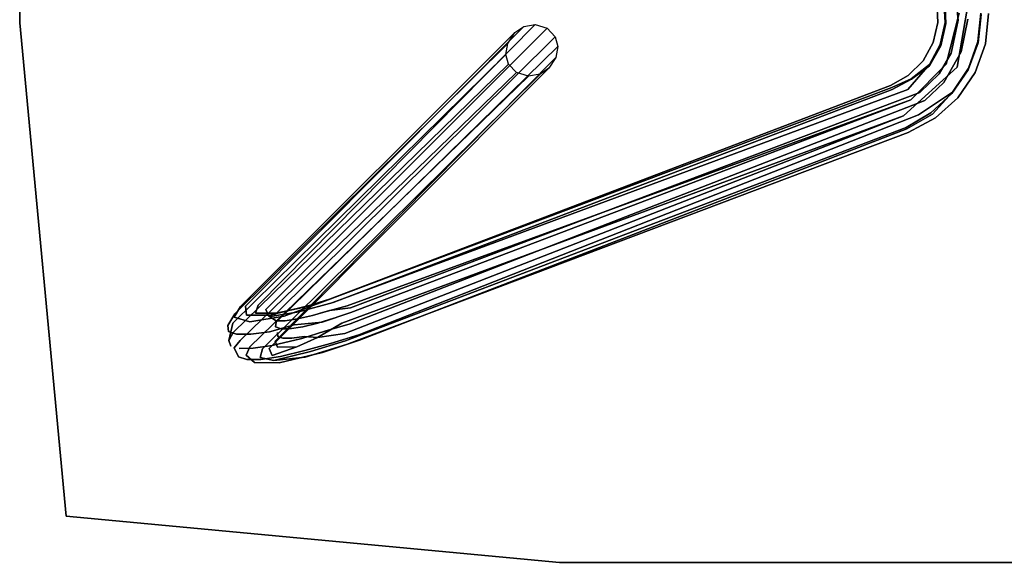
# Model space of a CAD drawing. Extents: x 9 to 519, y -3 to 271.
# Drawn here: x 183 to 197, y 60 to 69 of the extents above; entities that cross this region are included whole.
import ezdxf

# ---------------------------------------------------------------- set-up
doc = ezdxf.new("R2010")
doc.units = 0
doc.header["$LTSCALE"] = 30
doc.header["$MEASUREMENT"] = 0
for name, color, linetype in [('1', 4, 'CONTINUOUS'), ('AFUTL-3-BSPT', 4, 'CONTINUOUS'), ('AFUTL-3-EDPL', 19, 'CONTINUOUS'), ('AFUTL-3-TPLW', 15, 'CONTINUOUS')]:
    doc.layers.add(name, color=color, linetype=linetype)

# ---------------------------------------------------------------- blocks, each defined once
blk = doc.blocks.new('AGIMYTB242416')
at = {"layer": 'AFUTL-3-BSPT'}
for points, invisible_edges in [([(6.971, 8.617, 0.475), (6.984, 8.56, 0.605), (7.593, 8.806, 0.705)], 3), ([(7.334, 8.738, 0.395), (6.971, 8.617, 0.475), (7.593, 8.806, 0.705)], 9), ([(7.593, 8.806, 0.705), (6.984, 8.56, 0.605), (7.513, 8.723, 0.805)], 9), ([(7.334, 8.738, 0.395), (7.593, 8.806, 0.705), (7.989, 8.892, 0.876)], 3), ([(7.966, 8.796, 0.556), (7.334, 8.738, 0.395), (7.989, 8.892, 0.876)], 9), ([(7.598, 8.706, 0.298), (7.334, 8.738, 0.395), (7.966, 8.796, 0.556)], 3), ([(7.513, 8.723, 0.805), (7.719, 8.651, 1.094), (8.067, 8.859, 1.329)], 3), ([(7.593, 8.806, 0.705), (7.513, 8.723, 0.805), (8.067, 8.859, 1.329)], 1), ([(7.989, 8.892, 0.876), (7.593, 8.806, 0.705), (8.067, 8.859, 1.329)], 9), ([(8.092, 8.63, 0.499), (7.598, 8.706, 0.298), (7.966, 8.796, 0.556)], 9), ([(8.067, 8.859, 1.329), (7.719, 8.651, 1.094), (8.091, 8.78, 1.6)], 9), ([(7.966, 8.796, 0.556), (7.989, 8.892, 0.876), (8.265, 8.842, 0.889)], 3), ([(8.381, 8.672, 0.828), (7.966, 8.796, 0.556), (8.265, 8.842, 0.889)], 9), ([(8.381, 8.672, 0.828), (8.092, 8.63, 0.499), (7.966, 8.796, 0.556)], 10), ([(8.478, 8.842, 1.269), (7.989, 8.892, 0.876), (8.363, 8.888, 1.59)], 9), ([(8.265, 8.842, 0.889), (7.989, 8.892, 0.876), (8.478, 8.842, 1.269)], 3), ([(7.989, 8.892, 0.876), (8.067, 8.859, 1.329), (8.363, 8.888, 1.59)], 3), ([(8.363, 8.888, 1.59), (8.067, 8.859, 1.329), (8.274, 8.812, 1.938)], 9), ([(8.067, 8.859, 1.329), (8.091, 8.78, 1.6), (8.274, 8.812, 1.938)], 3), ([(8.274, 8.812, 1.938), (8.091, 8.78, 1.6), (8.14, 8.677, 2.223)], 9), ([(8.14, 8.677, 2.223), (8.237, 8.68, 2.526), (8.274, 8.812, 1.938)], 9), ([(8.487, 8.775, 2.184), (8.274, 8.812, 1.938), (8.237, 8.68, 2.526)], 9), ([(8.594, 8.674, 1.213), (8.381, 8.672, 0.828), (8.265, 8.842, 0.889)], 10), ([(8.594, 8.674, 1.213), (8.265, 8.842, 0.889), (8.478, 8.842, 1.269)], 9), ([(8.363, 8.888, 1.59), (8.274, 8.812, 1.938), (8.487, 8.775, 2.184)], 3), ([(8.478, 8.842, 1.269), (8.363, 8.888, 1.59), (8.602, 8.802, 1.708)], 3), ([(8.602, 8.802, 1.708), (8.363, 8.888, 1.59), (8.487, 8.775, 2.184)], 9), ([(8.478, 8.842, 1.269), (8.716, 8.639, 1.585), (8.594, 8.674, 1.213)], 11), ([(8.716, 8.639, 1.585), (8.478, 8.842, 1.269), (8.602, 8.802, 1.708)], 9), ([(8.668, 8.667, 2.148), (8.602, 8.802, 1.708), (8.487, 8.775, 2.184)], 10), ([(8.751, 8.556, 2.069), (8.716, 8.639, 1.585), (8.602, 8.802, 1.708)], 10), ([(8.751, 8.556, 2.069), (8.602, 8.802, 1.708), (8.668, 8.667, 2.148)], 9), ([(8.049, 8.566, 2.186), (3.908, 4.435, 15), (8.14, 8.677, 2.223)], 9), ([(3.908, 4.435, 15), (4.041, 4.524, 15), (8.14, 8.677, 2.223)], 2), ([(4.041, 4.524, 15), (4.214, 4.557, 15), (8.237, 8.68, 2.526)], 2), ([(8.14, 8.677, 2.223), (4.041, 4.524, 15), (8.237, 8.68, 2.526)], 9), ([(8.237, 8.68, 2.526), (4.214, 4.557, 15), (8.433, 8.651, 2.574)], 9), ([(4.214, 4.557, 15), (4.398, 4.5, 15), (8.433, 8.651, 2.574)], 2), ([(8.433, 8.651, 2.574), (4.398, 4.5, 15), (8.579, 8.555, 2.578)], 9), ([(7.213, 8.601, 0.159), (6.772, 8.551, 0.312), (7.334, 8.738, 0.395)], 9), ([(7.334, 8.738, 0.395), (6.772, 8.551, 0.312), (6.971, 8.617, 0.475)], 10), ([(6.984, 8.56, 0.605), (6.996, 8.449, 0.705), (7.513, 8.723, 0.805)], 3), ([(7.513, 8.723, 0.805), (6.996, 8.449, 0.705), (7.409, 8.509, 0.891)], 9), ([(7.213, 8.601, 0.159), (7.334, 8.738, 0.395), (7.598, 8.706, 0.298)], 3), ([(7.647, 8.523, 0.193), (7.213, 8.601, 0.159), (7.598, 8.706, 0.298)], 9), ([(7.513, 8.723, 0.805), (7.409, 8.509, 0.891), (7.719, 8.651, 1.094)], 9), ([(7.719, 8.651, 1.094), (7.409, 8.509, 0.891), (7.61, 8.493, 1.036)], 8), ([(7.598, 8.706, 0.298), (8.092, 8.63, 0.499), (7.647, 8.523, 0.193)], 9), ([(7.719, 8.651, 1.094), (7.61, 8.493, 1.036), (7.797, 8.52, 1.247)], 9), ([(8.091, 8.78, 1.6), (7.719, 8.651, 1.094), (8.013, 8.655, 1.622)], 8), ([(7.719, 8.651, 1.094), (7.797, 8.52, 1.247), (8.013, 8.655, 1.622)], 3), ([(8.013, 8.655, 1.622), (7.797, 8.52, 1.247), (7.933, 8.521, 1.496)], 9), ([(8.013, 8.655, 1.622), (7.933, 8.521, 1.496), (8.009, 8.494, 1.767)], 9), ([(8.013, 8.655, 1.622), (8.009, 8.494, 1.767), (8.049, 8.566, 2.186)], 3), ([(8.091, 8.78, 1.6), (8.013, 8.655, 1.622), (8.14, 8.677, 2.223)], 3), ([(8.14, 8.677, 2.223), (8.013, 8.655, 1.622), (8.049, 8.566, 2.186)], 9), ([(8.092, 8.63, 0.499), (8.381, 8.672, 0.828), (8.418, 8.461, 0.822)], 10), ([(8.433, 8.651, 2.574), (8.487, 8.775, 2.184), (8.237, 8.68, 2.526)], 10), ([(8.381, 8.672, 0.828), (8.594, 8.674, 1.213), (8.632, 8.46, 1.219)], 10), ([(8.418, 8.461, 0.822), (8.381, 8.672, 0.828), (8.632, 8.46, 1.219)], 3), ([(8.487, 8.775, 2.184), (8.433, 8.651, 2.574), (8.579, 8.555, 2.578)], 10), ([(8.487, 8.775, 2.184), (8.579, 8.555, 2.578), (8.668, 8.667, 2.148)], 9), ([(8.579, 8.555, 2.578), (8.685, 8.432, 2.49), (8.668, 8.667, 2.148)], 3), ([(8.632, 8.46, 1.219), (8.594, 8.674, 1.213), (8.752, 8.419, 1.659)], 3), ([(8.594, 8.674, 1.213), (8.716, 8.639, 1.585), (8.752, 8.419, 1.659)], 11), ([(8.685, 8.432, 2.49), (8.751, 8.556, 2.069), (8.668, 8.667, 2.148)], 10), ([(8.751, 8.556, 2.069), (8.765, 8.327, 2.072), (8.716, 8.639, 1.585)], 3), ([(8.752, 8.419, 1.659), (8.716, 8.639, 1.585), (8.765, 8.327, 2.072)], 3), ([(-1.495, 5.333, 0.603), (6.971, 8.617, 0.475), (-1.525, 5.408, 0.405)], 9), ([(6.971, 8.617, 0.475), (6.772, 8.551, 0.312), (-1.525, 5.408, 0.405)], 3), ([(-1.525, 5.408, 0.405), (6.772, 8.551, 0.312), (-1.506, 5.351, 0.175)], 9), ([(6.772, 8.551, 0.312), (6.781, 8.471, 0.132), (-1.506, 5.351, 0.175)], 3), ([(6.984, 8.56, 0.605), (6.971, 8.617, 0.475), (-1.495, 5.333, 0.603)], 3), ([(6.996, 8.449, 0.705), (6.984, 8.56, 0.605), (-1.495, 5.333, 0.603)], 9), ([(8.014, 8.435, 2.135), (3.801, 4.272, 15), (8.049, 8.566, 2.186)], 9), ([(3.801, 4.272, 15), (3.908, 4.435, 15), (8.049, 8.566, 2.186)], 2), ([(4.398, 4.5, 15), (4.517, 4.372, 15), (8.579, 8.555, 2.578)], 2), ([(8.579, 8.555, 2.578), (4.517, 4.372, 15), (8.685, 8.432, 2.49)], 9), ([(6.781, 8.471, 0.132), (6.772, 8.551, 0.312), (7.213, 8.601, 0.159)], 3), ([(6.911, 8.302, 0.007), (6.781, 8.471, 0.132), (7.213, 8.601, 0.159)], 9), ([(7.296, 8.416, 0.063), (6.911, 8.302, 0.007), (7.213, 8.601, 0.159)], 10), ([(6.996, 8.449, 0.705), (7.041, 8.293, 0.761), (7.409, 8.509, 0.891)], 1), ([(7.041, 8.293, 0.761), (7.161, 8.219, 0.773), (7.409, 8.509, 0.891)], 3), ([(7.161, 8.219, 0.773), (7.404, 8.293, 0.865), (7.409, 8.509, 0.891)], 10), ([(7.647, 8.523, 0.193), (7.296, 8.416, 0.063), (7.213, 8.601, 0.159)], 10), ([(7.296, 8.416, 0.063), (7.647, 8.523, 0.193), (7.339, 8.277, 0.061)], 10), ([(7.647, 8.523, 0.193), (7.763, 8.32, 0.237), (7.339, 8.277, 0.061)], 9), ([(7.409, 8.509, 0.891), (7.404, 8.293, 0.865), (7.61, 8.493, 1.036)], 3), ([(7.404, 8.293, 0.865), (7.628, 8.347, 1.017), (7.61, 8.493, 1.036)], 10), ([(7.61, 8.493, 1.036), (7.628, 8.347, 1.017), (7.797, 8.52, 1.247)], 3), ([(7.628, 8.347, 1.017), (7.836, 8.378, 1.25), (7.797, 8.52, 1.247)], 10), ([(7.647, 8.523, 0.193), (8.092, 8.63, 0.499), (8.132, 8.422, 0.495)], 10), ([(7.763, 8.32, 0.237), (7.647, 8.523, 0.193), (8.132, 8.422, 0.495)], 3), ([(7.797, 8.52, 1.247), (7.836, 8.378, 1.25), (7.933, 8.521, 1.496)], 3), ([(7.836, 8.378, 1.25), (7.956, 8.377, 1.477), (7.933, 8.521, 1.496)], 10), ([(7.933, 8.521, 1.496), (7.956, 8.377, 1.477), (8.009, 8.494, 1.767)], 3), ([(7.956, 8.377, 1.477), (8.043, 8.346, 1.782), (8.009, 8.494, 1.767)], 10), ([(8.049, 8.566, 2.186), (8.009, 8.494, 1.767), (8.014, 8.435, 2.135)], 9), ([(8.009, 8.494, 1.767), (8.043, 8.346, 1.782), (8.014, 8.435, 2.135)], 3), ([(8.132, 8.422, 0.495), (8.092, 8.63, 0.499), (8.418, 8.461, 0.822)], 3), ([(8.685, 8.432, 2.49), (8.686, 8.292, 2.523), (8.751, 8.556, 2.069)], 1), ([(8.765, 8.327, 2.072), (8.751, 8.556, 2.069), (8.686, 8.292, 2.523)], 9), ([(6.781, 8.471, 0.132), (6.911, 8.302, 0.007), (-1.684, 5.14, 0.058)], 3), ([(-1.506, 5.351, 0.175), (6.781, 8.471, 0.132), (-1.684, 5.14, 0.058)], 9), ([(-1.456, 5.156, 0.738), (6.996, 8.449, 0.705), (-1.495, 5.333, 0.603)], 10), ([(7.041, 8.293, 0.761), (6.996, 8.449, 0.705), (-1.456, 5.156, 0.738)], 1), ([(3.773, 4.106, 15), (3.801, 4.272, 15), (8.014, 8.435, 2.135)], 10), ([(8.034, 8.28, 2.106), (3.773, 4.106, 15), (8.014, 8.435, 2.135)], 10), ([(4.517, 4.372, 15), (4.558, 4.225, 15), (8.685, 8.432, 2.49)], 2), ([(8.685, 8.432, 2.49), (4.558, 4.225, 15), (8.686, 8.292, 2.523)], 9), ([(6.911, 8.302, 0.007), (7.296, 8.416, 0.063), (7.339, 8.277, 0.061)], 10), ([(7.628, 8.347, 1.017), (7.404, 8.293, 0.865), (7.482, 8.175, 0.821)], 10), ([(7.628, 8.347, 1.017), (7.482, 8.175, 0.821), (7.71, 8.229, 0.982)], 9), ([(7.836, 8.378, 1.25), (7.628, 8.347, 1.017), (7.71, 8.229, 0.982)], 10), ([(7.836, 8.378, 1.25), (7.71, 8.229, 0.982), (7.897, 8.257, 1.192)], 9), ([(7.91, 8.188, 0.46), (7.763, 8.32, 0.237), (8.132, 8.422, 0.495)], 9), ([(7.956, 8.377, 1.477), (7.836, 8.378, 1.25), (7.897, 8.257, 1.192)], 10), ([(7.956, 8.377, 1.477), (7.897, 8.257, 1.192), (8.033, 8.258, 1.441)], 9), ([(7.91, 8.188, 0.46), (8.132, 8.422, 0.495), (8.431, 8.271, 1.029)], 3), ([(8.043, 8.346, 1.782), (7.956, 8.377, 1.477), (8.033, 8.258, 1.441)], 10), ([(8.043, 8.346, 1.782), (8.034, 8.28, 2.106), (8.014, 8.435, 2.135)], 10), ([(8.043, 8.346, 1.782), (8.033, 8.258, 1.441), (8.146, 8.187, 1.672)], 9), ([(8.043, 8.346, 1.782), (8.146, 8.187, 1.672), (8.034, 8.28, 2.106)], 3), ([(8.431, 8.271, 1.029), (8.132, 8.422, 0.495), (8.418, 8.461, 0.822)], 9), ([(8.431, 8.271, 1.029), (8.418, 8.461, 0.822), (8.632, 8.46, 1.219)], 9), ([(8.431, 8.271, 1.029), (8.632, 8.46, 1.219), (8.666, 8.201, 1.82)], 3), ([(8.666, 8.201, 1.82), (8.632, 8.46, 1.219), (8.752, 8.419, 1.659)], 9), ([(8.666, 8.201, 1.82), (8.752, 8.419, 1.659), (8.765, 8.327, 2.072)], 9), ([(-1.684, 5.14, 0.058), (6.911, 8.302, 0.007), (-1.778, 4.921, 0.007)], 9), ([(6.911, 8.302, 0.007), (6.869, 8.265, 0.007), (-1.778, 4.921, 0.007)], 3), ([(6.869, 8.265, 0.007), (6.834, 8.227, 0.003), (-1.778, 4.921, 0.007)], 11), ([(-1.778, 4.921, 0.007), (6.834, 8.227, 0.003), (-1.567, 4.912, 0.002)], 11), ([(-1.704, 4.8, 0.743), (7.041, 8.293, 0.761), (-1.456, 5.156, 0.738)], 9), ([(-1.704, 4.8, 0.743), (6.908, 8.06, 0.727), (7.041, 8.293, 0.761)], 10), ([(6.834, 8.227, 0.003), (6.845, 8.154, 0.001), (-1.567, 4.912, 0.002)], 11), ([(8.079, 8.19, 2.1), (3.773, 4.106, 15), (8.034, 8.28, 2.106)], 9), ([(4.558, 4.225, 15), (4.53, 4.059, 15), (8.686, 8.292, 2.523)], 2), ([(8.686, 8.292, 2.523), (4.53, 4.059, 15), (8.656, 8.151, 2.466)], 9), ([(7.339, 8.277, 0.061), (6.869, 8.265, 0.007), (6.911, 8.302, 0.007)], 11), ([(6.926, 8.256, 0.003), (6.869, 8.265, 0.007), (7.339, 8.277, 0.061)], 11), ([(6.901, 8.134, 0.005), (6.954, 8.19, 0.003), (7.339, 8.277, 0.061)], 3), ([(6.961, 8.029, 0.043), (6.901, 8.134, 0.005), (7.339, 8.277, 0.061)], 9), ([(6.908, 8.06, 0.727), (7.161, 8.219, 0.773), (7.041, 8.293, 0.761)], 11), ([(7.161, 8.219, 0.773), (6.908, 8.06, 0.727), (7.228, 8.099, 0.722)], 9), ([(6.954, 8.19, 0.003), (6.926, 8.256, 0.003), (7.339, 8.277, 0.061)], 11), ([(7.368, 8.144, 0.116), (6.961, 8.029, 0.043), (7.339, 8.277, 0.061)], 10), ([(7.404, 8.293, 0.865), (7.161, 8.219, 0.773), (7.228, 8.099, 0.722)], 10), ([(7.368, 8.144, 0.116), (7.763, 8.32, 0.237), (7.178, 7.978, 0.165)], 11), ([(7.763, 8.32, 0.237), (7.91, 8.188, 0.46), (7.178, 7.978, 0.165)], 11), ([(7.228, 8.099, 0.722), (7.482, 8.175, 0.821), (7.404, 8.293, 0.865)], 10), ([(7.339, 8.277, 0.061), (7.763, 8.32, 0.237), (7.368, 8.144, 0.116)], 10), ([(7.482, 8.175, 0.821), (7.691, 8.122, 0.793), (7.71, 8.229, 0.982)], 3), ([(7.897, 8.257, 1.192), (7.691, 8.122, 0.793), (8.089, 8.186, 1.262)], 9), ([(7.71, 8.229, 0.982), (7.691, 8.122, 0.793), (7.897, 8.257, 1.192)], 3), ([(7.897, 8.257, 1.192), (8.089, 8.186, 1.262), (8.033, 8.258, 1.441)], 3), ([(8.127, 8.171, 0.808), (7.91, 8.188, 0.46), (8.431, 8.271, 1.029)], 9), ([(8.033, 8.258, 1.441), (8.089, 8.186, 1.262), (8.146, 8.187, 1.672)], 1), ([(8.034, 8.28, 2.106), (8.146, 8.187, 1.672), (8.079, 8.19, 2.1)], 11), ([(8.127, 8.171, 0.808), (8.431, 8.271, 1.029), (8.481, 8.173, 1.455)], 3), ([(8.481, 8.173, 1.455), (8.431, 8.271, 1.029), (8.666, 8.201, 1.82)], 9), ([(8.481, 8.173, 1.455), (8.666, 8.201, 1.82), (8.496, 8.035, 2.149)], 3), ([(8.571, 8.039, 2.398), (8.496, 8.035, 2.149), (8.666, 8.201, 1.82)], 3), ([(8.656, 8.151, 2.466), (8.571, 8.039, 2.398), (8.765, 8.327, 2.072)], 3), ([(8.765, 8.327, 2.072), (8.571, 8.039, 2.398), (8.666, 8.201, 1.82)], 9), ([(8.765, 8.327, 2.072), (8.686, 8.292, 2.523), (8.656, 8.151, 2.466)], 3), ([(-1.547, 4.767, 0.697), (6.908, 8.06, 0.727), (-1.704, 4.8, 0.743)], 9), ([(-1.567, 4.912, 0.002), (6.845, 8.154, 0.001), (6.901, 8.134, 0.005)], 3), ([(6.901, 8.134, 0.005), (6.961, 8.029, 0.043), (-1.567, 4.912, 0.002)], 1), ([(7.172, 7.979, 0.61), (6.908, 8.06, 0.727), (-1.547, 4.767, 0.697)], 15), ([(3.813, 3.959, 15), (3.773, 4.106, 15), (8.079, 8.19, 2.1)], 2), ([(8.19, 8.084, 2.091), (3.813, 3.959, 15), (8.079, 8.19, 2.1)], 9), ([(3.933, 3.83, 15), (3.813, 3.959, 15), (8.19, 8.084, 2.091)], 2), ([(8.305, 8.022, 2.131), (3.933, 3.83, 15), (8.19, 8.084, 2.091)], 9), ([(8.656, 8.151, 2.466), (4.423, 3.896, 15), (8.571, 8.039, 2.398)], 9), ([(4.53, 4.059, 15), (4.423, 3.896, 15), (8.656, 8.151, 2.466)], 2), ([(7.228, 8.099, 0.722), (6.908, 8.06, 0.727), (7.172, 7.979, 0.61)], 10), ([(7.178, 7.978, 0.165), (6.961, 8.029, 0.043), (7.368, 8.144, 0.116)], 9), ([(7.63, 8.054, 0.607), (7.691, 8.122, 0.793), (7.172, 7.979, 0.61)], 9), ([(7.172, 7.979, 0.61), (7.691, 8.122, 0.793), (7.228, 8.099, 0.722)], 10), ([(7.227, 7.928, 0.465), (7.63, 8.054, 0.607), (7.172, 7.979, 0.61)], 10), ([(7.178, 7.978, 0.165), (7.91, 8.188, 0.46), (7.369, 7.983, 0.325)], 9), ([(7.369, 7.983, 0.325), (7.63, 8.054, 0.607), (7.227, 7.928, 0.465)], 9), ([(7.691, 8.122, 0.793), (7.482, 8.175, 0.821), (7.228, 8.099, 0.722)], 9), ([(7.369, 7.983, 0.325), (7.91, 8.188, 0.46), (8.127, 8.171, 0.808)], 2), ([(8.035, 8.144, 0.926), (7.369, 7.983, 0.325), (8.127, 8.171, 0.808)], 9), ([(7.63, 8.054, 0.607), (7.369, 7.983, 0.325), (8.035, 8.144, 0.926)], 3), ([(7.691, 8.122, 0.793), (7.63, 8.054, 0.607), (8.035, 8.144, 0.926)], 9), ([(7.691, 8.122, 0.793), (8.035, 8.144, 0.926), (8.089, 8.186, 1.262)], 3), ([(8.089, 8.186, 1.262), (8.035, 8.144, 0.926), (8.344, 8.141, 1.515)], 9), ([(8.035, 8.144, 0.926), (8.127, 8.171, 0.808), (8.344, 8.141, 1.515)], 3), ([(8.079, 8.19, 2.1), (8.146, 8.187, 1.672), (8.19, 8.084, 2.091)], 9), ([(8.089, 8.186, 1.262), (8.344, 8.141, 1.515), (8.146, 8.187, 1.672)], 3), ([(8.344, 8.141, 1.515), (8.127, 8.171, 0.808), (8.481, 8.173, 1.455)], 9), ([(8.146, 8.187, 1.672), (8.344, 8.141, 1.515), (8.19, 8.084, 2.091)], 3), ([(8.19, 8.084, 2.091), (8.344, 8.141, 1.515), (8.305, 8.022, 2.131)], 9), ([(8.344, 8.141, 1.515), (8.481, 8.173, 1.455), (8.305, 8.022, 2.131)], 3), ([(8.305, 8.022, 2.131), (8.481, 8.173, 1.455), (8.496, 8.035, 2.149)], 9), ([(-1.567, 4.912, 0.002), (6.961, 8.029, 0.043), (-1.523, 4.758, 0.062)], 10), ([(-1.284, 4.755, 0.585), (7.172, 7.979, 0.61), (-1.547, 4.767, 0.697)], 14), ([(6.961, 8.029, 0.043), (7.178, 7.978, 0.165), (-1.523, 4.758, 0.062)], 9), ([(-1.523, 4.758, 0.062), (7.178, 7.978, 0.165), (-1.282, 4.727, 0.205)], 10), ([(7.227, 7.928, 0.465), (7.172, 7.979, 0.61), (-1.284, 4.755, 0.585)], 9), ([(-1.262, 4.697, 0.421), (7.227, 7.928, 0.465), (-1.284, 4.755, 0.585)], 10), ([(-1.282, 4.727, 0.205), (7.369, 7.983, 0.325), (-1.262, 4.697, 0.421)], 10), ([(7.178, 7.978, 0.165), (7.369, 7.983, 0.325), (-1.282, 4.727, 0.205)], 9), ([(7.369, 7.983, 0.325), (7.227, 7.928, 0.465), (-1.262, 4.697, 0.421)], 9), ([(4.117, 3.774, 15), (3.933, 3.83, 15), (8.305, 8.022, 2.131)], 2), ([(4.289, 3.806, 15), (4.117, 3.774, 15), (8.496, 8.035, 2.149)], 2), ([(8.496, 8.035, 2.149), (4.117, 3.774, 15), (8.305, 8.022, 2.131)], 9), ([(8.571, 8.039, 2.398), (4.289, 3.806, 15), (8.496, 8.035, 2.149)], 9), ([(4.423, 3.896, 15), (4.289, 3.806, 15), (8.571, 8.039, 2.398)], 2), ([(-7.419, 7.861, 0.349), (2.209, -2.377, 0.228), (-7.299, 7.669, 0.195)], 10), ([(-7.255, 7.692, 0.436), (2.209, -2.377, 0.228), (-7.419, 7.861, 0.349)], 9), ([(-7.354, 7.576, 0.691), (2.191, -2.39, 0.561), (-7.294, 7.667, 0.575)], 9), ([(2.209, -2.377, 0.228), (2.118, -2.475, 0.065), (-7.299, 7.669, 0.195)], 9), ([(-7.299, 7.669, 0.195), (2.118, -2.475, 0.065), (-7.213, 7.437, 0.074)], 8), ([(-7.294, 7.667, 0.575), (2.221, -2.357, 0.413), (-7.255, 7.692, 0.436)], 9), ([(2.191, -2.39, 0.561), (2.221, -2.357, 0.413), (-7.294, 7.667, 0.575)], 3), ([(2.221, -2.357, 0.413), (2.209, -2.377, 0.228), (-7.255, 7.692, 0.436)], 3), ([(-7.343, 7.267, 0.754), (2.255, -2.651, 0.688), (-7.354, 7.576, 0.691)], 8), ([(2.255, -2.651, 0.688), (2.191, -2.39, 0.561), (-7.354, 7.576, 0.691)], 3), ([(-7.738, 7.223, 0.612), (1.763, -2.798, 0.652), (-7.631, 7.298, 0.722)], 9), ([(-7.631, 7.298, 0.722), (2.115, -2.961, 0.743), (-7.343, 7.267, 0.754)], 9), ([(1.763, -2.798, 0.652), (2.115, -2.961, 0.743), (-7.631, 7.298, 0.722)], 3), ([(-7.213, 7.437, 0.074), (2.118, -2.475, 0.065), (-7.345, 7.339, 0.006)], 10), ([(2.118, -2.475, 0.065), (2.228, -2.876, 0.007), (-7.345, 7.339, 0.006)], 11), ([(-7.32, 7.275, 0.002), (-7.345, 7.339, 0.006), (2.228, -2.876, 0.007)], 2), ([(-7.816, 7.21, 0.476), (1.689, -2.868, 0.477), (-7.738, 7.223, 0.612)], 14), ([(1.685, -2.868, 0.264), (1.689, -2.868, 0.477), (-7.816, 7.21, 0.476)], 9), ([(-7.799, 7.187, 0.315), (1.685, -2.868, 0.264), (-7.816, 7.21, 0.476)], 10), ([(-7.595, 7.076, 0.14), (1.685, -2.868, 0.264), (-7.799, 7.187, 0.315)], 9), ([(1.689, -2.868, 0.477), (1.763, -2.798, 0.652), (-7.738, 7.223, 0.612)], 15), ([(-7.495, 7.168, 0.034), (1.945, -2.949, 0.067), (-7.595, 7.076, 0.14)], 10), ([(-7.418, 7.232, 0.005), (2.068, -2.889, 0.009), (-7.495, 7.168, 0.034)], 10), ([(2.068, -2.889, 0.009), (1.945, -2.949, 0.067), (-7.495, 7.168, 0.034)], 9), ([(-7.418, 7.232, 0.005), (-7.357, 7.224, 0.001), (2.068, -2.889, 0.009)], 3), ([(-7.357, 7.224, 0.001), (-7.32, 7.275, 0.002), (2.228, -2.876, 0.007)], 9), ([(2.068, -2.889, 0.009), (-7.357, 7.224, 0.001), (2.228, -2.876, 0.007)], 11), ([(2.115, -2.961, 0.743), (2.148, -2.748, 0.745), (-7.343, 7.267, 0.754)], 1), ([(2.148, -2.748, 0.745), (2.255, -2.651, 0.688), (-7.343, 7.267, 0.754)], 1), ([(1.945, -2.949, 0.067), (1.685, -2.868, 0.264), (-7.595, 7.076, 0.14)], 11), ([(-1.506, 5.351, 0.175), (-1.941, 5.188, 0.363), (-1.525, 5.408, 0.405)], 9), ([(-1.871, 5.112, 0.635), (-1.525, 5.408, 0.405), (-1.941, 5.188, 0.363)], 9), ([(-1.871, 5.112, 0.635), (-1.495, 5.333, 0.603), (-1.525, 5.408, 0.405)], 10), ([(-1.941, 5.188, 0.363), (-1.506, 5.351, 0.175), (-1.896, 5.132, 0.164)], 9), ([(-1.506, 5.351, 0.175), (-1.684, 5.14, 0.058), (-1.896, 5.132, 0.164)], 3), ([(-1.495, 5.333, 0.603), (-1.871, 5.112, 0.635), (-1.456, 5.156, 0.738)], 10), ([(-2.28, 4.883, 0.372), (-2.189, 4.819, 0.644), (-1.941, 5.188, 0.363)], 3), ([(-1.896, 5.132, 0.164), (-2.28, 4.883, 0.372), (-1.941, 5.188, 0.363)], 9), ([(-2.197, 4.798, 0.096), (-2.28, 4.883, 0.372), (-1.896, 5.132, 0.164)], 3), ([(-2.268, 4.419, 0.743), (-1.994, 4.518, 0.743), (-1.456, 5.156, 0.738)], 3), ([(-1.871, 5.112, 0.635), (-2.268, 4.419, 0.743), (-1.456, 5.156, 0.738)], 9), ([(-2.189, 4.819, 0.644), (-2.268, 4.419, 0.743), (-1.871, 5.112, 0.635)], 3), ([(-1.778, 4.921, 0.007), (-2.197, 4.798, 0.096), (-1.684, 5.14, 0.058)], 9), ([(-1.684, 5.14, 0.058), (-2.197, 4.798, 0.096), (-1.896, 5.132, 0.164)], 8), ([(-1.941, 5.188, 0.363), (-2.189, 4.819, 0.644), (-1.871, 5.112, 0.635)], 9), ([(-1.994, 4.518, 0.743), (-1.704, 4.8, 0.743), (-1.456, 5.156, 0.738)], 10), ([(-1.778, 4.921, 0.007), (-2.068, 4.65, 0.007), (-2.197, 4.798, 0.096)], 10), ([(-2.068, 4.65, 0.007), (-1.778, 4.921, 0.007), (-1.567, 4.912, 0.002)], 10), ([(-2.538, 4.5, 0.372), (-2.435, 4.461, 0.644), (-2.28, 4.883, 0.372)], 3), ([(-2.197, 4.798, 0.096), (-2.538, 4.5, 0.372), (-2.28, 4.883, 0.372)], 9), ([(-2.438, 4.433, 0.095), (-2.538, 4.5, 0.372), (-2.197, 4.798, 0.096)], 3), ([(-2.068, 4.65, 0.007), (-2.438, 4.433, 0.095), (-2.197, 4.798, 0.096)], 9), ([(-2.28, 4.883, 0.372), (-2.435, 4.461, 0.644), (-2.189, 4.819, 0.644)], 9), ([(-2.435, 4.461, 0.644), (-2.268, 4.419, 0.743), (-2.189, 4.819, 0.644)], 3), ([(-1.523, 4.758, 0.062), (-2.1, 4.375, 0.008), (-1.567, 4.912, 0.002)], 9), ([(-2.1, 4.375, 0.008), (-2.068, 4.65, 0.007), (-1.567, 4.912, 0.002)], 3), ([(-1.704, 4.8, 0.743), (-1.994, 4.518, 0.743), (-1.851, 4.398, 0.66)], 10), ([(-1.704, 4.8, 0.743), (-1.851, 4.398, 0.66), (-1.547, 4.767, 0.697)], 15), ([(-1.547, 4.767, 0.697), (-1.851, 4.398, 0.66), (-1.575, 4.599, 0.586)], 9), ([(-1.284, 4.755, 0.585), (-1.547, 4.767, 0.697), (-1.575, 4.599, 0.586)], 3), ([(-2.438, 4.433, 0.095), (-2.068, 4.65, 0.007), (-2.329, 4.189, 0.007)], 9), ([(-2.329, 4.189, 0.007), (-2.068, 4.65, 0.007), (-2.1, 4.375, 0.008)], 10), ([(-1.848, 4.379, 0.106), (-2.1, 4.375, 0.008), (-1.523, 4.758, 0.062)], 3), ([(-1.574, 4.596, 0.169), (-1.848, 4.379, 0.106), (-1.523, 4.758, 0.062)], 8), ([(-1.529, 4.544, 0.388), (-1.284, 4.755, 0.585), (-1.575, 4.599, 0.586)], 9), ([(-1.523, 4.758, 0.062), (-1.282, 4.727, 0.205), (-1.574, 4.596, 0.169)], 9), ([(-1.574, 4.596, 0.169), (-1.282, 4.727, 0.205), (-1.529, 4.544, 0.388)], 10), ([(-1.262, 4.697, 0.421), (-1.284, 4.755, 0.585), (-1.529, 4.544, 0.388)], 3), ([(-1.282, 4.727, 0.205), (-1.262, 4.697, 0.421), (-1.529, 4.544, 0.388)], 9), ([(-2.696, 4.067, 0.372), (-2.585, 4.053, 0.644), (-2.538, 4.5, 0.372)], 3), ([(-2.438, 4.433, 0.095), (-2.696, 4.067, 0.372), (-2.538, 4.5, 0.372)], 9), ([(-2.538, 4.5, 0.372), (-2.585, 4.053, 0.644), (-2.435, 4.461, 0.644)], 9), ([(-2.175, 4.208, 0.743), (-1.994, 4.518, 0.743), (-2.268, 4.419, 0.743)], 10), ([(-1.994, 4.518, 0.743), (-2.175, 4.208, 0.743), (-2.022, 4.094, 0.662)], 10), ([(-1.994, 4.518, 0.743), (-2.022, 4.094, 0.662), (-1.851, 4.398, 0.66)], 9), ([(-1.851, 4.398, 0.66), (-1.754, 4.321, 0.378), (-1.575, 4.599, 0.586)], 3), ([(-1.529, 4.544, 0.388), (-1.848, 4.379, 0.106), (-1.574, 4.596, 0.169)], 9), ([(-1.754, 4.321, 0.378), (-1.848, 4.379, 0.106), (-1.529, 4.544, 0.388)], 3), ([(-1.575, 4.599, 0.586), (-1.754, 4.321, 0.378), (-1.529, 4.544, 0.388)], 9), ([(-2.582, 4.031, 0.096), (-2.696, 4.067, 0.372), (-2.438, 4.433, 0.095)], 3), ([(-2.585, 4.053, 0.644), (-2.268, 4.419, 0.743), (-2.435, 4.461, 0.644)], 3), ([(-2.585, 4.053, 0.644), (-2.436, 3.455, 0.742), (-2.268, 4.419, 0.743)], 9), ([(-2.329, 4.189, 0.007), (-2.582, 4.031, 0.096), (-2.438, 4.433, 0.095)], 9), ([(-2.436, 3.455, 0.742), (-2.285, 3.707, 0.743), (-2.268, 4.419, 0.743)], 3), ([(-2.297, 3.604, 0.008), (-2.43, 3.695, 0.007), (-2.1, 4.375, 0.008)], 3), ([(-2.43, 3.695, 0.007), (-2.329, 4.189, 0.007), (-2.1, 4.375, 0.008)], 10), ([(-2.013, 4.077, 0.106), (-2.297, 3.604, 0.008), (-2.1, 4.375, 0.008)], 9), ([(-2.268, 4.419, 0.743), (-2.285, 3.707, 0.743), (-2.175, 4.208, 0.743)], 9), ([(-2.013, 4.077, 0.106), (-2.1, 4.375, 0.008), (-1.848, 4.379, 0.106)], 3), ([(-2.022, 4.094, 0.662), (-1.906, 4.047, 0.378), (-1.851, 4.398, 0.66)], 3), ([(-1.754, 4.321, 0.378), (-2.013, 4.077, 0.106), (-1.848, 4.379, 0.106)], 9), ([(-1.906, 4.047, 0.378), (-2.013, 4.077, 0.106), (-1.754, 4.321, 0.378)], 3), ([(-1.851, 4.398, 0.66), (-1.906, 4.047, 0.378), (-1.754, 4.321, 0.378)], 9), ([(-2.329, 4.189, 0.007), (-2.43, 3.695, 0.007), (-2.624, 3.602, 0.097)], 10), ([(-2.329, 4.189, 0.007), (-2.624, 3.602, 0.097), (-2.582, 4.031, 0.096)], 9), ([(-2.175, 4.208, 0.743), (-2.285, 3.707, 0.743), (-2.098, 3.756, 0.66)], 10), ([(-2.175, 4.208, 0.743), (-2.098, 3.756, 0.66), (-2.022, 4.094, 0.662)], 9), ([(-2.743, 3.608, 0.372), (-2.632, 3.622, 0.644), (-2.696, 4.067, 0.372)], 3), ([(-2.582, 4.031, 0.096), (-2.743, 3.608, 0.372), (-2.696, 4.067, 0.372)], 9), ([(-2.624, 3.602, 0.097), (-2.743, 3.608, 0.372), (-2.582, 4.031, 0.096)], 3), ([(-2.696, 4.067, 0.372), (-2.632, 3.622, 0.644), (-2.585, 4.053, 0.644)], 9), ([(-2.632, 3.622, 0.644), (-2.436, 3.455, 0.742), (-2.585, 4.053, 0.644)], 3), ([(-2.087, 3.741, 0.106), (-2.297, 3.604, 0.008), (-2.013, 4.077, 0.106)], 3), ([(-2.098, 3.756, 0.66), (-1.976, 3.742, 0.378), (-2.022, 4.094, 0.662)], 3), ([(-1.906, 4.047, 0.378), (-2.087, 3.741, 0.106), (-2.013, 4.077, 0.106)], 9), ([(-1.976, 3.742, 0.378), (-2.087, 3.741, 0.106), (-1.906, 4.047, 0.378)], 3), ([(-2.022, 4.094, 0.662), (-1.976, 3.742, 0.378), (-1.906, 4.047, 0.378)], 9), ([(-2.065, 3.398, 0.106), (-2.297, 3.604, 0.008), (-2.087, 3.741, 0.106)], 3), ([(-2.285, 3.707, 0.743), (-2.081, 3.408, 0.662), (-2.098, 3.756, 0.66)], 9), ([(-2.081, 3.408, 0.662), (-1.958, 3.429, 0.378), (-2.098, 3.756, 0.66)], 3), ([(-2.098, 3.756, 0.66), (-1.958, 3.429, 0.378), (-1.976, 3.742, 0.378)], 9), ([(-1.976, 3.742, 0.378), (-2.065, 3.398, 0.106), (-2.087, 3.741, 0.106)], 9), ([(-1.958, 3.429, 0.378), (-2.065, 3.398, 0.106), (-1.976, 3.742, 0.378)], 3), ([(-2.239, 3.269, 0.743), (-2.285, 3.707, 0.743), (-2.436, 3.455, 0.742)], 10), ([(-2.081, 3.408, 0.662), (-2.285, 3.707, 0.743), (-2.239, 3.269, 0.743)], 9)]:
    blk.add_3dface(points, dxfattribs=dict(at, invisible_edges=invisible_edges))
at = {"layer": 'AFUTL-3-EDPL'}
for points, invisible_edges in [([(3.748, 11.912, 16), (3.748, 11.912, 14.75), (-3.748, 11.912, 16)], 6), ([(3.748, 11.912, 14.75), (-3.748, 11.912, 14.75), (-3.748, 11.912, 16)], 14), ([(3.748, 11.912, 16), (11.211, 11.211, 16), (3.748, 11.912, 14.75)], 6), ([(11.211, 11.211, 16), (11.211, 11.211, 14.75), (3.748, 11.912, 14.75)], 14), ([(11.211, 11.211, 16), (11.912, 3.748, 16), (11.211, 11.211, 14.75)], 6), ([(11.912, 3.748, 14.75), (11.211, 11.211, 14.75), (11.912, 3.748, 16)], 6), ([(11.912, -3.748, 16), (11.912, -3.748, 14.75), (11.912, 3.748, 16)], 6), ([(11.912, -3.748, 14.75), (11.912, 3.748, 14.75), (11.912, 3.748, 16)], 14)]:
    blk.add_3dface(points, dxfattribs=dict(at, invisible_edges=invisible_edges))
at = {"layer": 'AFUTL-3-TPLW'}
for points, invisible_edges in [([(-11.912, 3.748, 16), (11.912, 3.748, 16), (-3.748, 11.912, 16)], 11), ([(-11.912, 3.748, 14.75), (11.912, 3.748, 14.75), (-3.748, 11.912, 14.75)], 11), ([(3.748, 11.912, 16), (-3.748, 11.912, 16), (11.912, 3.748, 16)], 10), ([(3.748, 11.912, 14.75), (-3.748, 11.912, 14.75), (11.912, 3.748, 14.75)], 10), ([(11.211, 11.211, 16), (3.748, 11.912, 16), (11.912, 3.748, 16)], 2), ([(11.211, 11.211, 14.75), (3.748, 11.912, 14.75), (11.912, 3.748, 14.75)], 2), ([(11.912, 3.748, 16), (-11.912, 3.748, 16), (11.912, -3.748, 16)], 3), ([(-11.912, 3.748, 16), (-11.912, -3.748, 16), (11.912, -3.748, 16)], 10), ([(11.912, 3.748, 14.75), (-11.912, 3.748, 14.75), (11.912, -3.748, 14.75)], 3), ([(-11.912, 3.748, 14.75), (-11.912, -3.748, 14.75), (11.912, -3.748, 14.75)], 10)]:
    blk.add_3dface(points, dxfattribs=dict(at, invisible_edges=invisible_edges))

msp = doc.modelspace()

# ---------------------------------------------------------------- block references
at = {"layer": '1', "rotation": 179.9999999806332}
msp.add_blockref('AGIMYTB242416', (194.452, 72.406), dxfattribs=at)

doc.saveas('drawing.dxf')
